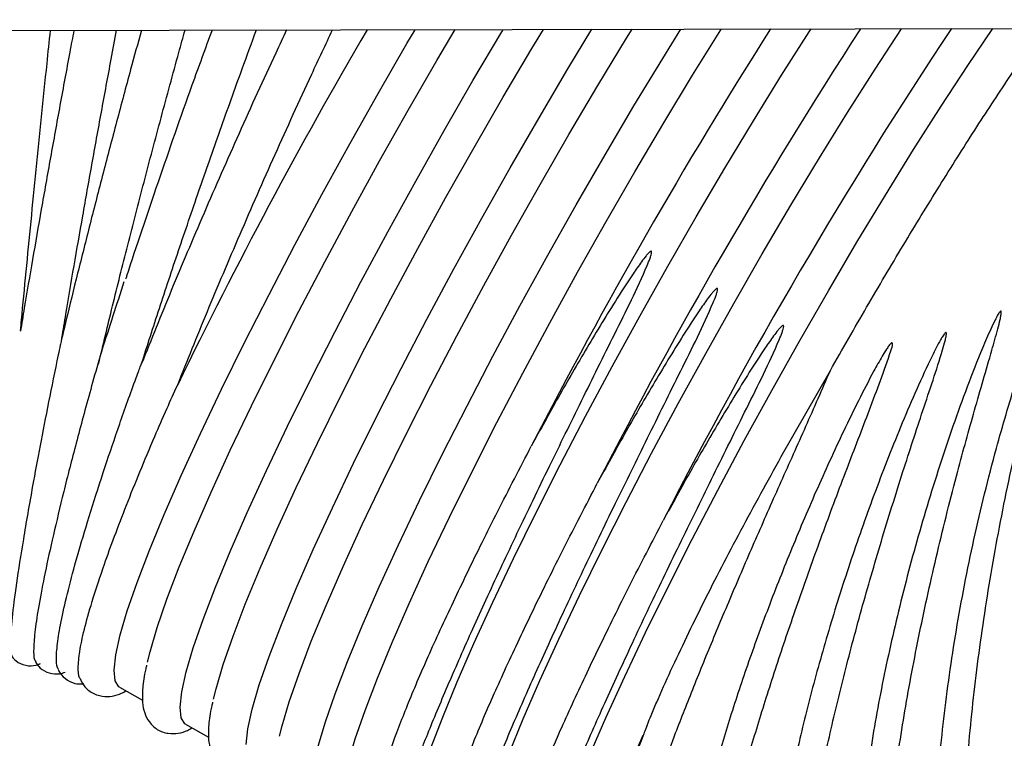
# Model space of a CAD drawing. Units: inches. Extents: x 0.4 to 16.6, y 0.2 to 10.8.
# Drawn here: x 10.9 to 11, y 7.3 to 7.4 of the extents above; entities that cross this region are included whole.
import ezdxf
from ezdxf.lldxf.tags import DXFTag

# ---------------------------------------------------------------- set-up
doc = ezdxf.new("R2010")
doc.units = ezdxf.units.IN
doc.header["$MEASUREMENT"] = 0
doc.layers.add('INTAKE', color=8, linetype='DOT2')
tags = doc.linetypes.add('DOT2', pattern=[0.025, 0, -0.025]).pattern_tags.tags
tags[6:7] = [DXFTag(74, 4), DXFTag(75, 0), DXFTag(340, '0'), DXFTag(46, 1.0), DXFTag(50, 0.0), DXFTag(44, 0.0), DXFTag(45, 0.0)]
tags[4:5] = [DXFTag(74, 4), DXFTag(75, 0), DXFTag(340, '0'), DXFTag(46, 1.0), DXFTag(50, 0.0), DXFTag(44, 0.0), DXFTag(45, 0.0)]
tags = doc.linetypes.add('HIDDEN', pattern=[0.07500000000000001, 0.05, -0.025]).pattern_tags.tags
tags[6:7] = [DXFTag(74, 4), DXFTag(75, 0), DXFTag(340, '0'), DXFTag(46, 1.0), DXFTag(50, 0.0), DXFTag(44, 0.0), DXFTag(45, 0.0)]
tags[4:5] = [DXFTag(74, 4), DXFTag(75, 0), DXFTag(340, '0'), DXFTag(46, 1.0), DXFTag(50, 0.0), DXFTag(44, 0.0), DXFTag(45, 0.0)]

msp = doc.modelspace()

# ---------------------------------------------------------------- linework, layer by layer
at = {"layer": 'INTAKE', "linetype": 'HIDDEN', "lineweight": 25}
for p, q in [((10.73835494888966, 7.409038406079372), (11.58199814702791, 7.410772882864029)), ((11.00202597970918, 7.354320625177519), (11.00835833757347, 7.365434021632242)), ((10.91648904124354, 7.324520969686686), (10.91947759732446, 7.322840994203288)), ((10.92501923105669, 7.319725841415106), (10.92800778713761, 7.318045865931707)), ((10.98469923589291, 7.319596295010356), (10.98438659713828, 7.318810104136169))]:
    msp.add_line(p, q, dxfattribs=at)
at = {"layer": 'INTAKE', "linetype": 'HIDDEN', "lineweight": 25, "flags": 128}
for points in [[(10.91579346279548, 7.326716386484827), (10.91601390142899, 7.328700944063259), (10.91658806817655, 7.331269249508986), (10.91751076329516, 7.334398043850179), (10.91877363071495, 7.338058992240778), (10.92036523371302, 7.342218940565246), (10.92227115848613, 7.346840215687373), (10.92447414468442, 7.351880966624031), (10.92695424172371, 7.357295543554159), (10.92968898946119, 7.363034911230606), (10.93265362159784, 7.369047093050934), (10.93582128996595, 7.37527764176557), (10.93916330767026, 7.381670132560527), (10.94264940888092, 7.388166674049266), (10.94624802292551, 7.394708432546049), (10.949926560198, 7.401236164872914), (10.95365170729521, 7.407690754875065), (10.95470219011981, 7.409483202254065)], [(10.92012754072368, 7.327764609799353), (10.92045323694232, 7.329096498324172), (10.92137593206093, 7.332225292665365), (10.92263879948073, 7.335886241055964), (10.92423040247879, 7.340046189380432), (10.92613632725191, 7.344667464502559), (10.92833931345019, 7.349708215439216), (10.93081941048949, 7.355122792369344), (10.93355415822696, 7.360862160045792), (10.93651879036361, 7.36687434186612), (10.93968645873173, 7.373104890580755), (10.94302847643604, 7.379497381375712), (10.94651457764669, 7.385993922864451), (10.95011319169129, 7.392535681361235), (10.95379172896378, 7.399063413688099), (10.95751687606099, 7.405518003690251), (10.95985664842974, 7.409493799492679)], [(10.92432365260863, 7.321921258213246), (10.92454409124214, 7.323905815791678), (10.9251182579897, 7.326474121237405), (10.92604095310831, 7.329602915578598), (10.9273038205281, 7.333263863969196), (10.92889542352617, 7.337423812293665), (10.93080134829928, 7.342045087415792), (10.93300433449757, 7.34708583835245), (10.93548443153687, 7.352500415282577), (10.93821917927434, 7.358239782959025), (10.94118381141099, 7.364251964779353), (10.9443514797791, 7.370482513493989), (10.94769349748342, 7.376875004288945), (10.95117959869407, 7.383371545777684), (10.95477821273866, 7.389913304274468), (10.95845675001115, 7.396441036601333), (10.96218189710836, 7.402895626603484), (10.96591991852133, 7.409218620514342), (10.96609237218642, 7.409506619744316)], [(10.92865773053683, 7.322969481527776), (10.92898342675547, 7.324301370052592), (10.92990612187408, 7.327430164393784), (10.93116898929388, 7.331091112784384), (10.93276059229194, 7.335251061108853), (10.93466651706506, 7.33987233623098), (10.93686950326334, 7.344913087167638), (10.93934960030264, 7.350327664097764), (10.94208434804011, 7.356067031774213), (10.94504898017676, 7.362079213594541), (10.94821664854488, 7.368309762309177), (10.95155866624919, 7.374702253104133), (10.95504476745984, 7.381198794592871), (10.95864338150444, 7.387740553089656), (10.96232191877693, 7.39426828541652), (10.96604706587414, 7.400722875418672), (10.9697850872871, 7.40704586932953), (10.9712714346802, 7.409517267567568)], [(10.93285384242178, 7.317126129941665), (10.93307428105529, 7.319110687520097), (10.93364844780285, 7.321678992965825), (10.93457114292146, 7.324807787307017), (10.93583401034125, 7.328468735697617), (10.93742561333932, 7.332628684022085), (10.93933153811243, 7.337249959144212), (10.94153452431072, 7.34229071008087), (10.94401462135001, 7.347705287010996), (10.94674936908749, 7.353444654687444), (10.94971400122414, 7.359456836507773), (10.95288166959225, 7.365687385222407), (10.95622368729656, 7.372079876017366), (10.95970978850722, 7.378576417506103), (10.96330840255181, 7.385118176002888), (10.9669869398243, 7.391645908329752), (10.97071208692151, 7.398100498331903), (10.97445010833448, 7.404423492242763), (10.97753793499484, 7.409530151093851)], [(10.93718792034997, 7.318174353256193), (10.93751361656862, 7.319506241781011), (10.93843631168724, 7.322635036122204), (10.93969917910703, 7.326295984512803), (10.94129078210509, 7.330455932837271), (10.94319670687821, 7.335077207959398), (10.94539969307649, 7.340117958896056), (10.94787979011579, 7.345532535826183), (10.95061453785326, 7.351271903502631), (10.95357916998991, 7.357284085322959), (10.95674683835803, 7.363514634037595), (10.96008885606234, 7.369907124832552), (10.96357495727299, 7.37640366632129), (10.96717357131759, 7.382945424818074), (10.97085210859007, 7.389473157144939), (10.97457725568728, 7.39592774714709), (10.97831527710025, 7.402250741057949), (10.98203232072821, 7.408384876865518), (10.98274355525126, 7.409540853518175)], [(10.94138403223493, 7.312331001670083), (10.94160447086844, 7.314315559248516), (10.942178637616, 7.316883864694243), (10.94310133273461, 7.320012659035436), (10.9443642001544, 7.323673607426034), (10.94595580315247, 7.327833555750503), (10.94786172792558, 7.33245483087263), (10.95006471412387, 7.337495581809288), (10.95254481116316, 7.342910158739414), (10.95527955890064, 7.348649526415861), (10.95824419103729, 7.354661708236191), (10.9614118594054, 7.360892256950826), (10.96475387710971, 7.367284747745783), (10.96823997832036, 7.373781289234521), (10.97183859236496, 7.380323047731304), (10.97551712963745, 7.386850780058169), (10.97924227673466, 7.393305370060321), (10.98298029814762, 7.399628363971178), (10.98669734177558, 7.405762499778748), (10.98904363172076, 7.409553806074898)], [(10.94571811016313, 7.313379224984613), (10.94604380638177, 7.314711113509429), (10.94696650150038, 7.317839907850622), (10.94822936892018, 7.321500856241222), (10.94982097191824, 7.325660804565691), (10.95172689669136, 7.330282079687818), (10.95392988288964, 7.335322830624476), (10.95640997992894, 7.340737407554601), (10.95914472766641, 7.34647677523105), (10.96210935980306, 7.352488957051379), (10.96527702817118, 7.358719505766014), (10.96861904587549, 7.36511199656097), (10.97210514708614, 7.37160853804971), (10.97570376113074, 7.378150296546493), (10.97938229840323, 7.384678028873359), (10.98310744550044, 7.39113261887551), (10.9868454669134, 7.397455612786367), (10.99056251054136, 7.403589748593938), (10.99422491426161, 7.409479474614452), (10.99427856066259, 7.409564568756016)], [(10.95424829997627, 7.30858409671303), (10.95455907470962, 7.309859040311152), (10.95546401154141, 7.312943019225457), (10.95670264632522, 7.316549473395754), (10.95826398485101, 7.320646391679508), (10.9601341685675, 7.325197409540002), (10.96229659759163, 7.330162131820519), (10.96473207805028, 7.335496491294626), (10.9674189924465, 7.341153139809991), (10.97033349153788, 7.347081868553936), (10.97344970602416, 7.35323005371041), (10.97673997616494, 7.359543123552714), (10.98017509728954, 7.365965042826001), (10.98372457901967, 7.372438810120165), (10.98735691590419, 7.378906963818404), (10.99103986706379, 7.385312092130587), (10.99474074236323, 7.391597342684369), (10.99842669257137, 7.397706927150879), (11.00206500093321, 7.403586616425872), (11.00562337356615, 7.409184221971096), (11.00588430855135, 7.409588429435894)], [(10.96277848978943, 7.30378896844145), (10.96308926452277, 7.305063912039572), (10.96399420135456, 7.308147890953877), (10.96523283613836, 7.311754345124172), (10.96679417466416, 7.315851263407928), (10.96866435838065, 7.320402281268421), (10.97082678740478, 7.325367003548938), (10.97326226786343, 7.330701363023045), (10.97594918225965, 7.33635801153841), (10.97886368135103, 7.342286740282354), (10.98197989583731, 7.348434925438829), (10.9852701659781, 7.354747995281133), (10.9887052871027, 7.361169914554419), (10.99225476883282, 7.367643681848584), (10.99588710571734, 7.374111835546824), (10.99957005687694, 7.380516963859006), (11.00327093217639, 7.386802214412788), (11.00695688238452, 7.392911798879298), (11.01059519074636, 7.398791488154291), (11.0141535633793, 7.404389093699515), (11.01757217708644, 7.409612458950599)], [(10.97130867960257, 7.298993840169872), (10.97161945433592, 7.300268783767991), (10.97252439116771, 7.303352762682296), (10.97376302595151, 7.306959216852591), (10.97532436447731, 7.311056135136347), (10.9771945481938, 7.315607152996841), (10.97935697721793, 7.320571875277358), (10.98179245767658, 7.325906234751463), (10.9844793720728, 7.331562883266828), (10.98739387116418, 7.337491612010773), (10.99051008565046, 7.343639797167249), (10.99380035579125, 7.349952867009553), (10.99723547691585, 7.356374786282839), (11.00078495864597, 7.362848553577003), (11.00441729553049, 7.369316707275243), (11.00810024669009, 7.375721835587425), (11.01180112198954, 7.382007086141207), (11.01548707219767, 7.388116670607718), (11.01912538055951, 7.39399635988271), (11.02268375319245, 7.399593965427935), (11.02613060572911, 7.404859802500295), (11.02935935575058, 7.409636692640618)], [(10.91648904124354, 7.324520969686686), (10.91641853368055, 7.324564955500362), (10.9159287486024, 7.325333549234434), (10.91579346279548, 7.326716386484827)], [(10.92501923105669, 7.319725841415105), (10.92494872349369, 7.31976982722878), (10.92445893841555, 7.320538420962852), (10.92432365260863, 7.321921258213246)], [(10.97551698450729, 7.293166120584833), (10.97569445580947, 7.2948950032264), (10.97615012269532, 7.297084307571862), (10.976880742417, 7.299718453463599), (10.9778811155282, 7.30277869503456), (10.97914412288588, 7.306243254113002), (10.98066077631364, 7.310087475206581), (10.98242028256588, 7.31428400096286), (10.98418506594929, 7.318305317848555)]]:
    msp.add_lwpolyline(points, dxfattribs=at)
at = {"layer": 'INTAKE', "linetype": 'HIDDEN', "lineweight": 25}
for centre, radius, start, end in [((11.52679312413559, 7.071604021391335), 0.6697627455097118, 149.7046950249086, 154.1553541095246), ((11.58200507844152, 7.040580039140122), 0.6886016766884314, 147.5974052313234, 152.770466468787), ((11.57527862003841, 7.044305798312784), 0.6711372390181222, 147.0235914079898, 152.8213333837105), ((11.56026441995921, 7.052834473622537), 0.6441075337699179, 146.3628752334678, 152.9190386139346)]:
    msp.add_arc(centre, radius, start, end, dxfattribs=at)
for points, knots in [([(10.9106070801396, 7.409392545511088), (10.91043061235545, 7.408456999457361), (10.90982224171363, 7.405231715273665), (10.90880681740598, 7.399718694476113), (10.90757340277656, 7.392923553348094), (10.90638585193807, 7.386244926385657), (10.9052569425355, 7.379756129715361), (10.90435646428744, 7.374484092858118), (10.90386408680833, 7.371504786555066), (10.90369956111788, 7.370509264933164)], [0, 0, 0, 0, 0.06912179037831943, 0.2382965716843954, 0.4074742270081428, 0.5766598232389488, 0.745859356677866, 0.9150800623715112, 1, 1, 1, 1]), ([(10.90371595764334, 7.37060808893329), (10.90375806567885, 7.371059173073223), (10.90398456901645, 7.373485599810886), (10.90443660763458, 7.378187609655625), (10.90506803070639, 7.384665294007201), (10.90573390802142, 7.391362550825885), (10.90642505856711, 7.398192908687162), (10.90704389899258, 7.404224126928309), (10.90743536893653, 7.407962219139922), (10.90758450841043, 7.409386331295759)], [0, 0, 0, 0, 0.03906890921490919, 0.2101555730697433, 0.3812654067618599, 0.5523912417730433, 0.7235279424961724, 0.8946716144086424, 0.9999999999999999, 0.9999999999999999, 0.9999999999999999, 0.9999999999999999]), ([(10.91933185502503, 7.409410483093615), (10.91886558699141, 7.407711835615714), (10.91778191475169, 7.403763940876752), (10.91612409460899, 7.397571798664237), (10.91436996652284, 7.390902151811401), (10.91268296547506, 7.384348227577231), (10.91108383809011, 7.377985387839817), (10.90985868264634, 7.373017356160385), (10.90920996231709, 7.370290643138606), (10.90902433175605, 7.369510397406787)], [0, 0, 0, 0, 0.1226574690889978, 0.2850731439046194, 0.4474936355240414, 0.6099266182916815, 0.7723808637583351, 0.9348670512390813, 1, 1, 1, 1]), ([(10.90906631987947, 7.369686234870234), (10.90923141045626, 7.370684787240979), (10.90972324850138, 7.373659675666068), (10.91062220246223, 7.378921215608851), (10.91174797738218, 7.385390170958939), (10.9129326282738, 7.392050403802312), (10.9141629013507, 7.398827871279607), (10.91523365381214, 7.404635884501773), (10.91589918192828, 7.40816175325448), (10.91613364577775, 7.409403907778715)], [0, 0, 0, 0, 0.08349505183731248, 0.2487485589541598, 0.4140430189493982, 0.5793657368866951, 0.7447074725887018, 0.9100610969469991, 0.9999999999999999, 0.9999999999999999, 0.9999999999999999, 0.9999999999999999]), ([(10.91380200756063, 7.366290078678826), (10.91439120327572, 7.368756584650765), (10.91556960473883, 7.373689638594737), (10.91754710096764, 7.381591556848002), (10.91964912057478, 7.389742845543153), (10.92186719237125, 7.398089017071476), (10.92365523874749, 7.404686042945421), (10.92470014734728, 7.408459023133299), (10.92496685804498, 7.409422068301605)], [0, 0, 0, 0, 0.1871694595468, 0.3743421062477116, 0.5615119217138692, 0.748681675791906, 0.9358515322679807, 0.9999999999999999, 0.9999999999999999, 0.9999999999999999, 0.9999999999999999]), ([(10.92846363216667, 7.409429257446908), (10.92758970246684, 7.407052259306337), (10.92516891522493, 7.400467969089503), (10.92146356377649, 7.389751715262733), (10.91858197580346, 7.381281918562974), (10.91733411199278, 7.377365648683128), (10.91729038978842, 7.377228431824549)], [0, 0, 0, 0, 0.2171896017792883, 0.601615687359983, 0.9860415534260073, 1, 1, 1, 1]), ([(10.93809974682703, 7.409449068686079), (10.93762739104698, 7.408452475721704), (10.93553727916469, 7.404042683601858), (10.93191771781014, 7.396044483121251), (10.92737813967302, 7.385740513290386), (10.92311169548684, 7.375675131595752), (10.92061068932186, 7.369439211645223), (10.91936017640822, 7.36632122715734)], [0, 0, 0, 0, 0.0680294988809727, 0.3010215391900491, 0.5340111248332254, 0.7670037306728672, 1, 1, 1, 1]), ([(10.91936017640823, 7.36632122715734), (10.92011335420352, 7.368680072165007), (10.92161971177379, 7.373397768380419), (10.92411363823155, 7.380901403524143), (10.92674347116711, 7.388612702453037), (10.92949988753834, 7.396478907197016), (10.93199612032447, 7.40345870898951), (10.9335809752487, 7.407764693539755), (10.93419797162243, 7.409441046884296)], [0, 0, 0, 0, 0.1773864264379351, 0.354773319125021, 0.5321563102537381, 0.7095378613597902, 0.8869208256811213, 1, 1, 1, 1]), ([(10.92402047822199, 7.363575377197034), (10.92527087365946, 7.366693338068997), (10.92777164587052, 7.372929213273015), (10.93203852665147, 7.382998127342645), (10.93657489627429, 7.393313918172147), (10.94061772636868, 7.402236817627395), (10.94313614787404, 7.40755667600721), (10.94403778614126, 7.409461276917425)], [0, 0, 0, 0, 0.2194136348135366, 0.4388239945732844, 0.6582313377040784, 0.8776409334951658, 1, 1, 1, 1]), ([(11.00835833757347, 7.365434021632242), (11.00991975576273, 7.368172084810911), (11.01304258734208, 7.373648202752557), (11.0177778321998, 7.381639965434617), (11.0224611612856, 7.38931507845659), (11.02704535573357, 7.396582759690962), (11.03141799853474, 7.403237193806021), (11.03436434763676, 7.407610640987039), (11.03573886821899, 7.409519449022093), (11.03583287844195, 7.409650001791747)], [0, 0, 0, 0, 0.1646538531322267, 0.3293072001857071, 0.4939584141596223, 0.6586077705115444, 0.8232585280695653, 0.9879117814628177, 1, 1, 1, 1]), ([(10.95478507542707, 7.314399962701691), (10.95503159090654, 7.315080669138733), (10.95583172318717, 7.317290084933116), (10.95781170529339, 7.32212789913475), (10.96066039600541, 7.328748080296826), (10.96404065709211, 7.336224955912597), (10.96784787317758, 7.344350503578607), (10.97193011198847, 7.3528279392197), (10.97618914510585, 7.361471804222965), (10.98046971519309, 7.370162695540879), (10.98356955430861, 7.376303927032156), (10.98500844853512, 7.379774221746837), (10.98519629142826, 7.380352044385292), (10.98527606550948, 7.380634358755981), (10.98526565027632, 7.380783620533555), (10.98524923733441, 7.380821653917097), (10.98523520743703, 7.380837007520902), (10.98522796902369, 7.380844928871117)], [0, 0, 0, 0, 0.05272623539590328, 0.1711371759140305, 0.289548911379253, 0.4079582153076577, 0.5263651998878628, 0.6447700934693017, 0.7557823696061072, 0.8667917579355631, 0.9777831266484174, 0.9894451061724032, 0.9945760314591123, 0.9986044119315204, 0.9992906006785149, 0.9996340012065323, 0.9999999999999999, 0.9999999999999999, 0.9999999999999999, 0.9999999999999999]), ([(10.98522796902369, 7.380844928871116), (10.98521796065223, 7.380847388611389), (10.98519853027885, 7.3808521639809), (10.98515870929464, 7.380846914862794), (10.98509668521286, 7.380815853767001), (10.98498739568358, 7.380732218641682), (10.98479149083579, 7.380538720571113), (10.98443511684878, 7.380120230309115), (10.98377239493562, 7.37924316732652), (10.98252153313842, 7.377435173806511), (10.98013668596918, 7.373742038337753), (10.97689262260694, 7.368390651828551), (10.97317406759684, 7.361964146532412), (10.97086722666053, 7.357757451649314), (10.96971379840832, 7.355654090012965)], [0, 0, 0, 0, 0.001021694185943864, 0.001983529447838503, 0.003926909741441881, 0.007839908903881105, 0.01565223561208674, 0.03127808255209687, 0.06253342591719759, 0.1250464448620675, 0.2500668828269889, 0.500040054005738, 0.7500183399703344, 1, 1, 1, 1]), ([(11.02186975890633, 7.299624956414626), (11.02189379851391, 7.302889209773769), (11.02194187488342, 7.309417330091235), (11.02291493892109, 7.320355053633009), (11.02452968243199, 7.33180778655664), (11.02681942558669, 7.343600114086262), (11.02948303326301, 7.354442064453925), (11.03232715434502, 7.364108718300073), (11.03460048568391, 7.370768274988067), (11.03622567416027, 7.374918408219365), (11.03692390342299, 7.376509967748678), (11.03725860649701, 7.377199053161927), (11.03744419068818, 7.377517320413681), (11.03753968184743, 7.377670736257696), (11.03761421963269, 7.377736268092074), (11.03764101522238, 7.377748544825881), (11.03765690431255, 7.377751714024495), (11.03766790705858, 7.377751070755409), (11.03767723901324, 7.377746333519056), (11.03768717780867, 7.377735728336122), (11.03769817144282, 7.377711598898014), (11.03770862949183, 7.377661397262978), (11.03770984734759, 7.37755950826953), (11.03769255514118, 7.377357088343743), (11.03762533561354, 7.376952201618571), (11.03745208075143, 7.376144721308461), (11.03705215424549, 7.374527895872971), (11.03619362978341, 7.371269846078035), (11.03444779940495, 7.364638335146354), (11.03209449049015, 7.354863235454164), (11.02967612918002, 7.342927811411974), (11.02774295804374, 7.331057116862595), (11.02635425554893, 7.319531826977738), (11.02554908642958, 7.308623797495764), (11.02535095318791, 7.298592068954518), (11.02576722158691, 7.289672486627039), (11.02679256505365, 7.282084575178291), (11.02839899109412, 7.275979913513264), (11.03057627475454, 7.271611998684388), (11.0328091162913, 7.26910477554983), (11.03446657120797, 7.26880613031223), (11.03506644042146, 7.268698044063857)], [0, 0, 0, 0, 0.05109996835535832, 0.102193887832934, 0.1532831798447904, 0.2043690546420729, 0.2554525163992598, 0.2937807202263481, 0.3321079118999697, 0.3461997758978878, 0.3524004000238332, 0.3551285714885077, 0.3563289681701447, 0.3572682970020326, 0.3574760174886739, 0.3575854430792968, 0.357634947200479, 0.3576800919395203, 0.3577241121137501, 0.3577715743569024, 0.3578787612270862, 0.3580907302750064, 0.3584852312800125, 0.3592844877113193, 0.3608821150194978, 0.3640776308413852, 0.3704688285931559, 0.3832508804789693, 0.4088105628152074, 0.4598928319711659, 0.5109765243119595, 0.562062482455671, 0.61315177596258, 0.664245655536139, 0.7153455706956102, 0.7664532180910426, 0.8175704432029265, 0.8686999576910576, 0.9198417818593467, 0.9709889863147012, 0.9999999999999999, 0.9999999999999999, 0.9999999999999999, 0.9999999999999999]), ([(10.91707920336887, 7.376875315906521), (10.91659248277099, 7.375396467410161), (10.91559621264411, 7.372369407151134), (10.91469769515172, 7.369522941930029), (10.9142381419114, 7.368067096799694)], [0, 0, 0, 0, 0.4885428005437733, 1, 1, 1, 1]), ([(10.96331526524022, 7.309604834430109), (10.96356178071969, 7.310285540867152), (10.96436191300032, 7.312494956661536), (10.96634189510654, 7.317332770863169), (10.96919058581856, 7.323952952025246), (10.97257084690526, 7.331429827641016), (10.97637806299073, 7.339555375307026), (10.98046030180162, 7.348032810948119), (10.98471933491899, 7.356676675951384), (10.98899990500624, 7.365367567269297), (10.99209974412176, 7.371508798760575), (10.99353863834827, 7.374979093475257), (10.99372648124141, 7.375556916113711), (10.99380625532262, 7.3758392304844), (10.99379584008947, 7.375988492261975), (10.99377942714756, 7.376026525645518), (10.99376539725018, 7.37604187924932), (10.99375815883683, 7.376049800599534)], [0, 0, 0, 0, 0.05272623539592865, 0.1711371759140534, 0.2895489113792695, 0.407958215307672, 0.5263651998878756, 0.6447700934693102, 0.7557823696061156, 0.8667917579355678, 0.9777831266484208, 0.9894451061724043, 0.9945760314591126, 0.9986044119315205, 0.9992906006785139, 0.9996340012065267, 1, 1, 1, 1]), ([(10.99375815883683, 7.376049800599534), (10.99374815046538, 7.376052260339808), (10.993728720092, 7.376057035709319), (10.99368889910779, 7.376051786591212), (10.99362687502601, 7.37602072549542), (10.99351758549673, 7.375937090370102), (10.99332168064894, 7.375743592299532), (10.99296530666193, 7.375325102037533), (10.99230258474877, 7.37444803905494), (10.99105172295157, 7.37264004553493), (10.98866687578233, 7.368946910066172), (10.98542281242008, 7.36359552355697), (10.98170425740999, 7.357169018260834), (10.97939741647368, 7.352962323377734), (10.97824398822147, 7.350858961741386)], [0, 0, 0, 0, 0.001021694185935532, 0.001983529447830221, 0.003926909741449889, 0.007839908903880838, 0.01565223561208683, 0.03127808255209294, 0.06253342591721137, 0.1250464448620585, 0.2500668828269743, 0.5000400540057363, 0.7500183399703424, 0.9999999999999999, 0.9999999999999999, 0.9999999999999999, 0.9999999999999999]), ([(11.0303648069282, 7.373106416138877), (11.03032270178012, 7.373069082809467), (11.03023829483833, 7.372994241791046), (11.03011636124459, 7.372807014807993), (11.02991561713046, 7.372475475657175), (11.0295592685274, 7.371786197049286), (11.02889714590771, 7.370384083451341), (11.02766676646456, 7.36752307881305), (11.02537169805395, 7.361681411555355), (11.02239644567787, 7.353107468692863), (11.01927237318722, 7.342703539040764), (11.0166333388028, 7.332393304898421), (11.01449536210166, 7.322347916537626), (11.01296997151019, 7.312876644097092), (11.01214378712237, 7.306460306618872), (11.01200451032808, 7.303523706158174), (11.01199140583355, 7.303247402665815)], [0, 0, 0, 0, 0.002189928002761886, 0.004390083728998749, 0.00879115668458741, 0.01759397101091641, 0.03520019750250491, 0.07041214005554743, 0.1408263887248729, 0.2815726473875566, 0.4223223888367859, 0.5630774026569495, 0.7038356790181342, 0.8446010974796727, 0.9853785831440924, 1, 1, 1, 1]), ([(11.02102623507032, 7.272373884776805), (11.0207912992789, 7.272398324683622), (11.0197425424489, 7.272507424787292), (11.01828358412835, 7.27416093012314), (11.01671408370293, 7.277332039697741), (11.01565659964466, 7.281962157824742), (11.01509413637591, 7.287825342815975), (11.01504689954987, 7.294847071139499), (11.01551210535073, 7.302883384428299), (11.0164799038135, 7.311783411060321), (11.01792902757696, 7.321376952966057), (11.01982821439407, 7.331482331514711), (11.02213373321216, 7.341907809676963), (11.02457103314726, 7.351581730886878), (11.02697715933978, 7.360322477171045), (11.02876634368301, 7.366428306965525), (11.02986718170026, 7.370306609019615), (11.03026019354056, 7.371811779767425), (11.03040737583989, 7.372539082083986), (11.03046646914229, 7.372888487919549), (11.03044621559747, 7.373066124286572), (11.03042746903764, 7.373098496917843), (11.03041823664632, 7.37310730220869), (11.03041017439445, 7.373112052785308), (11.0304006944567, 7.373114662894847), (11.03038981426149, 7.373114722520746), (11.03037748894729, 7.37311208018642), (11.03036927401792, 7.373108411231958), (11.0303648069282, 7.373106416138878)], [0, 0, 0, 0, 0.02172056239311852, 0.0969609101437536, 0.1722029641289512, 0.2474494360994996, 0.3227026073795806, 0.3979631399542296, 0.4732207658421837, 0.5484717010787571, 0.6237173787988706, 0.6989597760541899, 0.774200350535774, 0.8494385477958245, 0.9058856951919697, 0.9623316542633866, 0.9827538553398306, 0.9917397302408649, 0.9956933423355, 0.9987924618131643, 0.9993953782215919, 0.999539626815914, 0.9996069694170434, 0.9996727096053528, 0.9997400723912069, 0.9998136718367688, 0.9998986790288358, 1, 1, 1, 1]), ([(10.97184545505337, 7.304809706158527), (10.97209197053284, 7.305490412595571), (10.97289210281347, 7.307699828389954), (10.97487208491969, 7.312537642591588), (10.97772077563171, 7.319157823753665), (10.98110103671841, 7.326634699369435), (10.98490825280388, 7.334760247035446), (10.98899049161477, 7.343237682676538), (10.99324952473214, 7.351881547679804), (10.99753009481939, 7.360572438997715), (11.0006299339349, 7.366713670488996), (11.00206882816142, 7.370183965203674), (11.00225667105456, 7.370761787842131), (11.00233644513578, 7.37104410221282), (11.00232602990262, 7.371193363990393), (11.00230961696071, 7.371231397373935), (11.00229558706333, 7.37124675097774), (11.00228834864999, 7.371254672327954)], [0, 0, 0, 0, 0.05272623539595116, 0.1711371759140719, 0.2895489113792875, 0.4079582153076856, 0.5263651998878905, 0.6447700934693196, 0.7557823696061221, 0.8667917579355653, 0.9777831266484182, 0.9894451061724022, 0.9945760314591104, 0.9986044119315202, 0.9992906006785142, 0.9996340012065302, 1, 1, 1, 1]), ([(11.00228834864999, 7.371254672327954), (11.00227834027853, 7.371257132068227), (11.00225890990515, 7.371261907437739), (11.00221908892094, 7.371256658319632), (11.00215706483916, 7.371225597223839), (11.00204777530988, 7.371141962098521), (11.00185187046209, 7.370948464027951), (11.00149549647508, 7.370529973765951), (11.00083277456191, 7.369652910783359), (10.99958191276472, 7.367844917263348), (10.99719706559548, 7.36415178179459), (10.99395300223323, 7.358800395285388), (10.99023444722314, 7.352373889989249), (10.98792760628683, 7.348167195106149), (10.98677417803462, 7.346063833469802)], [0, 0, 0, 0, 0.001021694185942511, 0.001983529447829878, 0.003926909741436765, 0.007839908903885806, 0.01565223561208053, 0.03127808255209565, 0.06253342591721153, 0.1250464448620742, 0.2500668828269798, 0.5000400540057395, 0.7500183399703508, 0.9999999999999999, 0.9999999999999999, 0.9999999999999999, 0.9999999999999999]), ([(10.9090453457384, 7.369590949145964), (10.90904533834277, 7.369594029244384), (10.9090453236448, 7.369600150590707), (10.90904291915435, 7.369597239016751), (10.90903949872981, 7.369587516439687), (10.90903479905718, 7.369571482677197), (10.9090269334177, 7.369541170269378), (10.90900762996615, 7.369462060268979), (10.90894125646599, 7.369171019022945), (10.90879436541328, 7.368489214709918), (10.90821213523021, 7.36572269661333), (10.9073208464229, 7.361300072849922), (10.90622128623448, 7.355649443975413), (10.90509384541771, 7.349590575770333), (10.90402487688975, 7.343453865969589), (10.90313836677134, 7.337738908970438), (10.90257048764407, 7.333263180065881), (10.90236022418371, 7.330234481964194), (10.90238796655491, 7.328677610480581), (10.90259606166665, 7.328621334654733), (10.9026452067988, 7.328608044179648)], [0, 0, 0, 0, 0.0005454631166866408, 0.001084046087745124, 0.001339161457647853, 0.001587944845167153, 0.002103762976127633, 0.002651206684260533, 0.004721818246300568, 0.01301299594449767, 0.02961280244997325, 0.1180865449622565, 0.2066099597797454, 0.2951414230907763, 0.4278830381000792, 0.5606353931281053, 0.6933975932901671, 0.8261705553855937, 0.9589472767743827, 1, 1, 1, 1]), ([(11.0232767964271, 7.370329970449795), (11.02325477004496, 7.370318484315535), (11.0232106698658, 7.370295487321506), (11.02314220585097, 7.370223523853119), (11.02303287037329, 7.370091616635535), (11.0228410155512, 7.369806762246806), (11.02249149871768, 7.369218471295713), (11.02184829149129, 7.368008960884657), (11.020644854268, 7.365542528340832), (11.01838599279056, 7.360514285831468), (11.01539686519437, 7.35318250773167), (11.01214019372448, 7.344330520277941), (11.00923286467156, 7.335557868599577), (11.00670919088031, 7.32700577977212), (11.00457950850442, 7.318771333499149), (11.00294362487021, 7.311084280185311), (11.00200765615064, 7.30609236387063), (11.00175568980046, 7.303900644749551), (11.0017520790915, 7.303869237143457)], [0, 0, 0, 0, 0.0009739398430845491, 0.001949976227798658, 0.003899882378252735, 0.007800140461118836, 0.01560124759444748, 0.03120426992585728, 0.06241038127238611, 0.1248165060158259, 0.2495736923340219, 0.3743335766734516, 0.4990970031885712, 0.6238627843731345, 0.748631798503569, 0.8734057403041053, 0.9981858886003891, 1, 1, 1, 1]), ([(11.00724814240554, 7.27699013513837), (11.00693865857496, 7.277088232231954), (11.00610042754816, 7.277353926330826), (11.00510725296057, 7.279004148945636), (11.00429166392972, 7.281786617250384), (11.00389704592216, 7.285629834743808), (11.00391460684669, 7.290414050074297), (11.00435012043599, 7.296086493760097), (11.00519629625262, 7.302560154912149), (11.00644064781076, 7.309742231217487), (11.0080637524047, 7.317528376533781), (11.01003967978312, 7.325806380738847), (11.01233650228979, 7.334457211058144), (11.01491233486713, 7.343357672179668), (11.01760744720869, 7.352006183997378), (11.02030461877034, 7.360283888196011), (11.02221618649525, 7.365890090796413), (11.02314655057292, 7.369067575750962), (11.02330729933699, 7.36977460771651), (11.02336957881539, 7.370112906040513), (11.0233494715287, 7.370284703735455), (11.02333056325453, 7.370315279155349), (11.02331692578944, 7.370326429438209), (11.02329807719455, 7.370332230534275), (11.02328434900523, 7.370330772557362), (11.0232767964271, 7.370329970449794)], [0, 0, 0, 0, 0.04012681420742855, 0.1086827076316288, 0.1772393680371269, 0.2457982190638667, 0.3143605462696705, 0.3829272269500271, 0.4514949698999038, 0.5200598970676693, 0.5886222596870871, 0.6571825459760701, 0.7257414113232444, 0.7942990443949844, 0.8628549273915226, 0.9228487110042073, 0.9828376201036533, 0.9918400249291222, 0.9958008540717702, 0.9989030434064626, 0.9994501483455657, 0.9995776688000428, 0.9997018572285223, 0.9998359764335496, 1, 1, 1, 1]), ([(11.01630527728043, 7.369008561053967), (11.01628374220717, 7.369001058407514), (11.01624069419174, 7.3689860608249), (11.01617145788329, 7.368926220617095), (11.01606204169115, 7.368813146840744), (11.01586826637823, 7.368563288152436), (11.01551514086717, 7.368041652146299), (11.01486271720097, 7.366962374009746), (11.01363773469526, 7.36475569272552), (11.01132337242475, 7.360258243900703), (11.00822081822587, 7.35372432780203), (11.00476629002297, 7.345866025378769), (11.00159503825103, 7.338093978148303), (10.9987358349497, 7.330514071402264), (10.99620456571697, 7.32320430968082), (10.99407395485081, 7.316317958784797), (10.99269740407714, 7.311471402369435), (10.99216595235782, 7.309123400304077), (10.99207783890004, 7.308734107028071)], [0, 0, 0, 0, 0.0009537571898429209, 0.00190653422631507, 0.003812833088905181, 0.007625097275090161, 0.01525015133887195, 0.03050132661198213, 0.0610041189728714, 0.1220050865410296, 0.2439622233464241, 0.3659219687605483, 0.4878845669388583, 0.6098488703783489, 0.7318153230453172, 0.8537847649282256, 0.9757578544318076, 1, 1, 1, 1]), ([(10.99371285202015, 7.282371491730929), (10.99359536844671, 7.282430375915558), (10.99317064914207, 7.282643250355942), (10.99258606274474, 7.283687384259438), (10.99218740534788, 7.285805028912101), (10.99215555048171, 7.288793417453329), (10.99249830873868, 7.292585282757918), (10.99321576168132, 7.297140409225209), (10.99430101025676, 7.302400756252864), (10.99574152271798, 7.308302601066717), (10.99751952972991, 7.314774049158633), (10.99961223516129, 7.321736847457721), (11.00199236380787, 7.329107306110457), (11.00462617298802, 7.336796937087882), (11.00747919248137, 7.344716250514224), (11.01042607298623, 7.352601153994104), (11.01344721466982, 7.360379401348859), (11.01540761923726, 7.365704583698496), (11.01640564749132, 7.368613656115109), (11.01637066879728, 7.368959161327834), (11.01635277006088, 7.368987187807065), (11.01634055513361, 7.368998197441996), (11.01632435251874, 7.369006059104531), (11.01631194117552, 7.3690076870031), (11.01630527728043, 7.369008561053965)], [0, 0, 0, 0, 0.02485779852424365, 0.08986436652472474, 0.1548716401216581, 0.2198799320888158, 0.284890230131269, 0.3499032374278357, 0.4149190538224655, 0.4799342730099606, 0.5449477730557519, 0.6099597695336654, 0.67497053402873, 0.7399804139148973, 0.804989441997752, 0.8699972185841496, 0.9309446069923877, 0.9918753586468362, 0.998963935500807, 0.9994763666518046, 0.9995967988823817, 0.999717985786968, 0.9998485810040669, 1, 1, 1, 1]), ([(10.91423415313289, 7.368068402273058), (10.91423021161542, 7.368056551813675), (10.91421928192735, 7.368023690910342), (10.91418114491271, 7.367902982050065), (10.91404441024697, 7.367455334812167), (10.9135463015977, 7.365743559396973), (10.91241915701105, 7.361733242276494), (10.91086149773424, 7.35595863063512), (10.90925290733814, 7.349668155839418), (10.90790917229501, 7.344057313684893), (10.90684017035862, 7.339180862001883), (10.90605631824258, 7.335092934602613), (10.90555906913021, 7.331819681075462), (10.90537393411134, 7.329462206377659), (10.90541571044055, 7.328101530837472), (10.90562876787192, 7.32787475840107), (10.90569631967289, 7.327802858132721)], [0, 0, 0, 0, 0.0004836594877476812, 0.001341170595924542, 0.004760328316835935, 0.01844102018423645, 0.07317486505626271, 0.1826317038497051, 0.2921147132263117, 0.4016064003458889, 0.5111041341434502, 0.6206076214915354, 0.7301173629385495, 0.8396343520314276, 0.9491546093263283, 1, 1, 1, 1]), ([(10.90834479684693, 7.328514349447123), (10.90839369911693, 7.329216062795848), (10.9084915015496, 7.330619459254533), (10.90907237915732, 7.333712151043405), (10.90996582259154, 7.337490019338283), (10.91119555167907, 7.341988198956957), (10.91274424495349, 7.347144884747824), (10.91452353776276, 7.352676244848962), (10.91649056300514, 7.358462232366062), (10.9179823362391, 7.362689373474109), (10.91896107087259, 7.365320554767568), (10.91918160850817, 7.365904295104132), (10.91930478525417, 7.366205617205206), (10.91933001864219, 7.366263250393824), (10.9193419781755, 7.36628896741834), (10.91935294788518, 7.366310417224021), (10.91935768269733, 7.36631749792408), (10.91936017640823, 7.36632122715734)], [0, 0, 0, 0, 0.1250236875725945, 0.2500419875286204, 0.3750548231090679, 0.5000622155258008, 0.6250637652998539, 0.7500576963537816, 0.859431155665388, 0.968733998953195, 0.9840504529297258, 0.9960555631175486, 0.9980229897961473, 0.998510111126086, 0.9989837795689336, 0.9994647813070782, 1, 1, 1, 1]), ([(10.98026831435254, 7.288815826606354), (10.98027345625506, 7.288813186617743), (10.98028322438081, 7.288808171403897), (10.9803002525791, 7.288799310431649), (10.98032341271782, 7.28878717824942), (10.98034374378288, 7.288776870483336), (10.98037090175567, 7.288763173338983), (10.98039332265943, 7.288753308830893), (10.98040794171609, 7.288752115232335), (10.98039195879482, 7.288785367919366), (10.98031678614165, 7.288922508977853), (10.98015435836708, 7.289396221562211), (10.98006000425518, 7.290552551939669), (10.98025535556707, 7.292648369404961), (10.98077681228841, 7.29542177052141), (10.98162906179067, 7.298840103709866), (10.98280787850939, 7.302867191939317), (10.98430379370753, 7.30746168866221), (10.98610281190927, 7.312577171733218), (10.98818703091575, 7.318162390806797), (10.9905348749599, 7.3241618432275), (10.99312142520874, 7.330516260680475), (10.99591747453322, 7.337163617141365), (10.99889204492411, 7.34403905018381), (11.00199922019817, 7.35108039835988), (11.00521574970671, 7.358216987187418), (11.00731082321918, 7.363028377781727), (11.00835833757347, 7.365434021632242)], [0, 0, 0, 0, 0.0001392781574043034, 0.0002645881655638389, 0.0004994736616550812, 0.0009887046148032512, 0.001965227798866712, 0.003918839191129584, 0.007825854401578779, 0.01564048238953054, 0.03126998146140499, 0.06252706841402, 0.1250223773246902, 0.1875184288646463, 0.2500154033159412, 0.3125139765576914, 0.3750146223092342, 0.4375172101584296, 0.5000193293776541, 0.5625203823418906, 0.6250204685190113, 0.68751970897112, 0.7500182618394777, 0.8125161482232333, 0.8750117988137696, 0.937507235865164, 1, 1, 1, 1]), ([(10.91117552651066, 7.3272157396321), (10.91123003584892, 7.327907618446446), (10.91133905293188, 7.329291355848247), (10.9120123599182, 7.332299137179243), (10.91305270614973, 7.335953014267708), (10.91472793836998, 7.341006684554695), (10.91726262654798, 7.34781268735345), (10.92017899605483, 7.354892136980575), (10.92249540360532, 7.360246901720289), (10.92355473529882, 7.362558893228786), (10.92402047822199, 7.363575377197034)], [0, 0, 0, 0, 0.1250560872942388, 0.2501085186077903, 0.37515700636536, 0.5002011858004973, 0.687636996218711, 0.8750224070200301, 0.9450526876125718, 1, 1, 1, 1]), ([(10.95025718318262, 7.312236240031032), (10.9504439336374, 7.312922842257853), (10.9510039834592, 7.314981907951872), (10.95249669807502, 7.319192269353911), (10.95488663701059, 7.325094430507124), (10.95787189301385, 7.331815284382172), (10.96138086519638, 7.339227528020099), (10.96532092154053, 7.347185802872825), (10.96824947275153, 7.352831263309286), (10.96971379840832, 7.355654090012965)], [0, 0, 0, 0, 0.07695358874674134, 0.2307777173308525, 0.3846106354416909, 0.5384497275265864, 0.6922925508348263, 0.8461410164502653, 1, 1, 1, 1]), ([(10.98469540649519, 7.319598035381214), (10.98471647939273, 7.319656261080884), (10.98485497511015, 7.320038933185457), (10.98527633158233, 7.321044270630559), (10.98622061365039, 7.323287913198693), (10.9883589943394, 7.328046077690938), (10.99190772833848, 7.335404741717722), (10.99672200672884, 7.344718881582659), (11.00025795317432, 7.351119979638877), (11.00202597970918, 7.354320625177519)], [0, 0, 0, 0, 0.006471390115683588, 0.04253139917770678, 0.09919700026049089, 0.2279521751574465, 0.4852781420636619, 0.7426313104756914, 1, 1, 1, 1]), ([(10.95878737299577, 7.307441111759455), (10.95897412345055, 7.308127713986276), (10.95953417327235, 7.310186779680297), (10.96102688788818, 7.314397141082335), (10.96341682682375, 7.320299302235548), (10.966402082827, 7.327020156110595), (10.96991105500953, 7.33443239974852), (10.97385111135368, 7.342390674601246), (10.97677966256468, 7.348036135037708), (10.97824398822147, 7.350858961741386)], [0, 0, 0, 0, 0.07695358874674765, 0.2307777173308534, 0.3846106354416928, 0.5384497275265816, 0.6922925508348208, 0.8461410164502656, 1, 1, 1, 1]), ([(10.96731756280892, 7.302645983487878), (10.9675043132637, 7.303332585714699), (10.9680643630855, 7.30539165140872), (10.96955707770133, 7.309602012810759), (10.9719470166369, 7.315504173963971), (10.97493227264015, 7.322225027839016), (10.97844124482268, 7.32963727147694), (10.98238130116683, 7.337595546329664), (10.98530985237783, 7.343241006766124), (10.98677417803462, 7.346063833469803)], [0, 0, 0, 0, 0.07695358874674962, 0.2307777173308542, 0.3846106354416901, 0.5384497275265842, 0.6922925508348231, 0.8461410164502611, 1, 1, 1, 1]), ([(10.90256744153085, 7.328562913653293), (10.90262217079476, 7.328469767799119), (10.90282426955632, 7.328125808088578), (10.90368483230486, 7.32745181377931), (10.90505885035733, 7.327177463334699), (10.905976093049, 7.327395320635691), (10.90624690139907, 7.327560568507811), (10.90628528389056, 7.32758398959155)], [0, 0, 0, 0, 0.1023796648832187, 0.3780574048143029, 0.6808400551909705, 0.9547644898667343, 1, 1, 1, 1]), ([(10.90564235643217, 7.32775680216392), (10.90582176271753, 7.327491736683569), (10.90620193216517, 7.326930051806988), (10.90741100466623, 7.326243258710814), (10.90869841751291, 7.326163905748869), (10.9092633817958, 7.32637233004677), (10.90950186605627, 7.326460310678558)], [0, 0, 0, 0, 0.2416443255055471, 0.5120544665724569, 0.7940271036445656, 1, 1, 1, 1]), ([(10.90862214652212, 7.326826734413893), (10.908566567141, 7.326887474474348), (10.90834120661608, 7.327133760266521), (10.90834325422678, 7.327921149517187), (10.90834479684693, 7.328514349447123)], [0, 0, 0, 0, 0.2466242974065039, 1, 1, 1, 1]), ([(10.90857425272902, 7.326811098476064), (10.9086037209898, 7.326736098446132), (10.90875990784386, 7.326338585378885), (10.90943120955682, 7.325578705733956), (10.91066238818522, 7.324918682022269), (10.91142739641906, 7.324931502640437), (10.91176895898028, 7.324937226818276)], [0, 0, 0, 0, 0.07763641727844746, 0.411486373944522, 0.7372391400065226, 1, 1, 1, 1]), ([(10.9114181786877, 7.325625982634459), (10.91138741851598, 7.325660457666928), (10.91116191685523, 7.32591319283196), (10.91116921976999, 7.32661213692371), (10.91117552651066, 7.3272157396321)], [0, 0, 0, 0, 0.1364077391651129, 1, 1, 1, 1]), ([(10.92000624677079, 7.327354181282709), (10.91996538509873, 7.327193384804443), (10.91967764951977, 7.326061104468296), (10.919520214402, 7.324882312444271), (10.91946817924524, 7.32387270952929), (10.91945411884591, 7.323599905121029)], [0, 0, 0, 0, 0.1077739906788403, 0.7589119594475674, 1, 1, 1, 1]), ([(10.91141484910922, 7.325624607992579), (10.91153272332445, 7.325350690266447), (10.91180832650958, 7.324710239785913), (10.91282609668944, 7.323753625728623), (10.91427365594407, 7.323247707863539), (10.91564303855779, 7.323327866631631), (10.91661601990955, 7.323614862605653), (10.9171525000255, 7.323928693228441), (10.91734369435139, 7.324040538257889)], [0, 0, 0, 0, 0.133313189849756, 0.311701245867734, 0.5007717972204215, 0.6843749956330302, 0.8875154769980617, 0.9999999999999999, 0.9999999999999999, 0.9999999999999999, 0.9999999999999999]), ([(10.91945411884591, 7.323599905121029), (10.91945561505448, 7.32323923795968), (10.9194589637649, 7.322432017694452), (10.91967627559128, 7.321267792066608), (10.92025457412469, 7.320024676435506), (10.92134703131796, 7.318958676340332), (10.92280629901786, 7.31845253217558), (10.92417249190488, 7.318532752594393), (10.9251463059916, 7.318819732473396), (10.92568271513302, 7.319133564467974), (10.92587388416454, 7.319245409986308)], [0, 0, 0, 0, 0.1245690337103293, 0.2788017851566993, 0.409040920436479, 0.5306766026170463, 0.6595962512045079, 0.784787930445616, 0.9233013016929884, 1, 1, 1, 1]), ([(10.92853643658394, 7.322559053011133), (10.92849557491188, 7.322398256532865), (10.92820783933292, 7.321265976196718), (10.92805040421515, 7.32008718417269), (10.92799836905839, 7.319077581257709), (10.92798430865906, 7.318804776849446)], [0, 0, 0, 0, 0.1077739906793761, 0.7589119594475776, 1, 1, 1, 1]), ([(10.92798430865906, 7.318804776849446), (10.92798580486763, 7.318444109688099), (10.92798915357805, 7.31763688942287), (10.92820646540443, 7.316472663795028), (10.92878476393783, 7.315229548163925), (10.92987722113111, 7.314163548068751), (10.93133648883101, 7.313657403903999), (10.93270268171803, 7.313737624322814), (10.93367649580475, 7.314024604201816), (10.93421290494617, 7.314338436196392), (10.93440407397769, 7.314450281714727)], [0, 0, 0, 0, 0.1245690337103321, 0.2788017851566822, 0.4090409204364761, 0.5306766026170361, 0.6595962512045193, 0.7847879304456246, 0.9233013016930185, 1, 1, 1, 1]), ([(10.98438659713828, 7.318810104136169), (10.98434111196051, 7.318695881573252), (10.98358247635194, 7.316790792755743), (10.98232286928925, 7.313371222526351), (10.98064398450906, 7.308621569703019), (10.97924800006672, 7.304278102794902), (10.97811388489153, 7.300327687261373), (10.977259768081, 7.296802812047654), (10.97669229178398, 7.293710280822472), (10.97642740413812, 7.29104372107587), (10.97649185408713, 7.288908203467139), (10.97689664514042, 7.287286983185307), (10.9776054028185, 7.286007635557518), (10.97837977576767, 7.285521809879443), (10.97873307421393, 7.285300157693118)], [0, 0, 0, 0, 0.006160834495471039, 0.1027549776854898, 0.1994713343230284, 0.2963667818698604, 0.3935341134568393, 0.4911337442261016, 0.5894622859532123, 0.6891107123056897, 0.7913202647514218, 0.8769030926563455, 0.9438385003640553, 1, 1, 1, 1])]:
    msp.add_open_spline(points, degree=3, knots=knots, dxfattribs=at)

doc.saveas('drawing.dxf')
